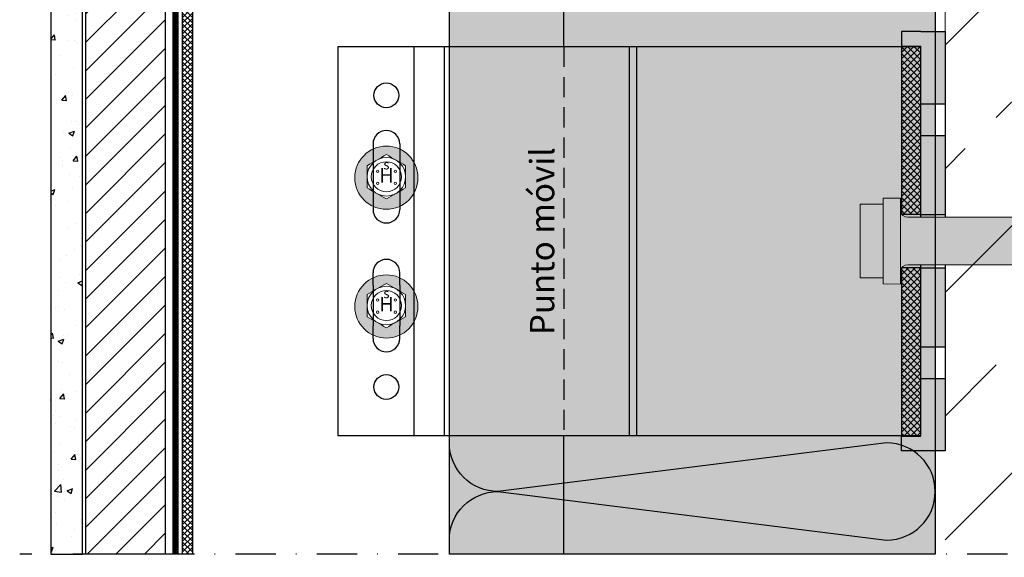
# Model space of a CAD drawing. Units: millimetres. Extents: x 9848 to 11737, y 2418 to 3117.
# Drawn here: x 11119 to 11274, y 2418 to 2502 of the extents above; entities that cross this region are included whole.
import ezdxf

# ---------------------------------------------------------------- set-up
doc = ezdxf.new("R2010")
doc.units = ezdxf.units.MM
for name, pattern in [('ACAD_ISO02W100', [15, 12, -3]), ('DASHDOT', [25.4, 12.7, -6.35, 0, -6.35]), ('VERDECKT2', [4.762499999999999, 3.175, -1.5875])]:
    doc.linetypes.add(name, pattern=pattern)
doc.layers.get('0').update_dxf_attribs({"true_color": 0x646567})
for name, color, linetype, true_color in [('Acabado', 7, 'Continuous', 0x646567), ('Aislamiento', 7, 'Continuous', 0xa7a8aa), ('Anclajes', 7, 'Continuous', 0x646567), ('Estructura Metalica', 7, 'Continuous', 0x646567), ('Placas Exteriores', 7, 'Continuous', 0x005eb8), ('Textos', 7, 'Continuous', 0x646567), ('Ventanas', 7, 'Continuous', 0x646567)]:
    doc.layers.add(name, color=color, linetype=linetype, true_color=true_color)
doc.layers.add('aux', color=253, linetype='DASHDOT')
for name, color, linetype, lineweight, true_color in [('Remache', 7, 'Continuous', 5, 0x646567), ('Tornillos', 7, 'Continuous', 5, 0x646567), ('TYVEK', 7, 'ACAD_ISO02W100', 35, 0x646567)]:
    doc.layers.add(name, color=color, linetype=linetype, lineweight=lineweight, true_color=true_color)
doc.styles.add('Arial', font='arial.ttf')

# ---------------------------------------------------------------- blocks, each defined once
blk = doc.blocks.new('Schraubenkopf JT4')
at = {"layer": 'Remache'}
h = blk.add_hatch(color=254, dxfattribs=at)
h.dxf.hatch_style = 1
h.paths.add_polyline_path([(-6.500000000000345, -0.1891394190319331, 1), (6.499999999999655, -0.1891394190319331, 1)])
edge = h.paths.add_edge_path(flags=16)
edge.add_spline(control_points=[(-3.960000000000381, 2.286307065991365), (-2.640000000000388, 3.048409421321664), (-1.320000000000338, 3.810511776651977), (-3.446132268436486e-13, 4.572614131982276)], knot_values=[0.1666666666666651, 0.1666666666666651, 0.1666666666666651, 0.1666666666666651, 0.3333333333333302, 0.3333333333333302, 0.3333333333333302, 0.3333333333333302], degree=3, periodic=0)
edge.add_spline(control_points=[(-3.446132268436486e-13, 4.572614131982276), (1.319999999999649, 3.810511776651977), (2.639999999999585, 3.048409421321664), (3.959999999999521, 2.286307065991365)], knot_values=[0, 0, 0, 0, 0.1666666666666651, 0.1666666666666651, 0.1666666666666651, 0.1666666666666651], degree=3, periodic=0)
edge.add_spline(control_points=[(3.959999999999521, 2.286307065991365), (3.959999999999521, 0.7621023553307524), (3.959999999999521, -0.7621023553298456), (3.959999999999521, -2.286307065990472)], knot_values=[0.8333333333333264, 0.8333333333333264, 0.8333333333333264, 0.8333333333333264, 1, 1, 1, 1], degree=3, periodic=0)
edge.add_spline(control_points=[(3.959999999999521, -2.286307065990472), (2.639999999999585, -3.048409421320757), (1.319999999999649, -3.81051177665107), (-3.446132268436486e-13, -4.57261413198137)], knot_values=[0.6666666666666613, 0.6666666666666613, 0.6666666666666613, 0.6666666666666613, 0.8333333333333264, 0.8333333333333264, 0.8333333333333264, 0.8333333333333264], degree=3, periodic=0)
edge.add_spline(control_points=[(-3.446132268436486e-13, -4.57261413198137), (-1.320000000000338, -3.81051177665107), (-2.640000000000388, -3.048409421320757), (-3.960000000000381, -2.286307065990458)], knot_values=[0.4999999999999962, 0.4999999999999962, 0.4999999999999962, 0.4999999999999962, 0.6666666666666612, 0.6666666666666612, 0.6666666666666612, 0.6666666666666612], degree=3, periodic=0)
edge.add_spline(control_points=[(-3.960000000000381, -2.286307065990458), (-3.960000000000381, -0.7621023553298456), (-3.960000000000381, 0.7621023553307524), (-3.960000000000381, 2.286307065991365)], knot_values=[0.3333333333333302, 0.3333333333333302, 0.3333333333333302, 0.3333333333333302, 0.4999999999999962, 0.4999999999999962, 0.4999999999999962, 0.4999999999999962], degree=3, periodic=0)
h.paths.add_polyline_path([(3.099999999999655, 4.534150832569139e-13, -1), (-3.100000000000345, 4.534150832569139e-13, -1)], flags=0)
h.paths.add_polyline_path([(-1.530514580033529, 1.141426946725643, -1), (-2.030514580033529, 1.141426946725643, -1)], flags=0)
h.paths.add_polyline_path([(-1.530514580033529, -1.358573053274357, -1), (-2.030514580033529, -1.358573053274357, -1)], flags=0)
h.paths.add_polyline_path([(2.069485419966494, 1.141426946725643, -1), (1.569485419966494, 1.141426946725643, -1)], flags=0)
h.paths.add_polyline_path([(2.069485419966494, -1.358573053274357, -1), (1.569485419966494, -1.358573053274357, -1)], flags=0)
for centre, radius in [((-3.446132268436486e-13, -0.1891394190319331), 6.5), ((-3.446132268436486e-13, 4.534150832569139e-13), 3.96), ((-3.446132268436486e-13, 4.534150832569139e-13), 3.1), ((-1.780514580033529, 1.141426946725643), 0.25), ((1.819485419966494, 1.141426946725643), 0.25), ((-1.780514580033529, -1.358573053274357), 0.25), ((1.819485419966494, -1.358573053274357), 0.25)]:
    blk.add_circle(centre, radius, dxfattribs=at)
blk.add_open_spline([(3.959999999999521, 2.286307065991365), (2.639999999999585, 3.048409421321664), (1.319999999999649, 3.810511776651977), (-3.446132268436486e-13, 4.572614131982276), (-1.320000000000338, 3.810511776651977), (-2.640000000000388, 3.048409421321664), (-3.960000000000381, 2.286307065991365), (-3.960000000000381, 0.7621023553307524), (-3.960000000000381, -0.7621023553298456), (-3.960000000000381, -2.286307065990458), (-2.640000000000388, -3.048409421320757), (-1.320000000000338, -3.81051177665107), (-3.446132268436486e-13, -4.57261413198137), (1.319999999999649, -3.81051177665107), (2.639999999999585, -3.048409421320757), (3.959999999999521, -2.286307065990472), (3.959999999999521, -0.7621023553298456), (3.959999999999521, 0.7621023553307524), (3.959999999999521, 2.286307065991365)], degree=3, knots=[0, 0, 0, 0, 0.1666666666666651, 0.1666666666666651, 0.1666666666666651, 0.3333333333333302, 0.3333333333333302, 0.3333333333333302, 0.4999999999999962, 0.4999999999999962, 0.4999999999999962, 0.6666666666666612, 0.6666666666666612, 0.6666666666666612, 0.8333333333333263, 0.8333333333333263, 0.8333333333333263, 1, 1, 1, 1], dxfattribs=at)
at = {"layer": 'Remache', "style": 'Arial'}
for s, insert, char_height, width, attachment_point in [('s', (0.006769568849136931, 0.8885329045802952), 2, 4.071383130861569, 8), ('H', (0.01948541996648245, -0.1085730532743567), 3, 3.600000000000023, 5)]:
    blk.add_mtext(s, dxfattribs=dict(at, insert=insert, char_height=char_height, width=width, attachment_point=attachment_point))
blk = doc.blocks.new('GP')
at = {"layer": 'Textos'}
for points in [[(-0.7999999999992724, 6.580470438520933), (-3.200000000000728, 6.580470438520933), (0, 9.780470438521661), (3.200000000000728, 6.580470438520933), (0.7999999999992724, 6.580470438520933), (0.7999999999992724, 0.9209581013456045), (-0.7999999999992724, 0.9209581013456045)], [(-0.7999999999992724, -6.58047043852639), (-0.7999999999992724, -0.9209581013492425), (0.7999999999992724, -0.9209581013492425), (0.7999999999992724, -6.580470438524571), (3.200000000000728, -6.580470438524571), (0, -9.780470438525299), (-3.200000000000728, -6.580470438524571)]]:
    blk.add_hatch(color=256, dxfattribs=at).paths.add_polyline_path(points)
h = blk.add_hatch(color=256, dxfattribs=at)
h.paths.add_polyline_path([(-4.799999999999272, 0, 1), (4.799999999999272, 0, 1)])
h.paths.add_polyline_path([(4, 0, -1), (-4, 0, -1)], flags=16)
blk = doc.blocks.new('01')
at = {"layer": 'Tornillos'}
h = blk.add_hatch(color=254, dxfattribs=at)
h.dxf.hatch_style = 1
h.paths.add_polyline_path([(33688.49620837155, 10193.74232691358), (33683.79620837155, 10193.74232691358), (33683.79620837155, 10178.73121991465), (33688.49620837155, 10178.73121991465)])
h.paths.add_polyline_path([(33688.49620837155, 10194.98677341412), (33691.99573922386, 10194.97659719594), (33691.99573922386, 10177.47659719594), (33688.49620837155, 10177.48677341412)])
h = blk.add_hatch(color=254, dxfattribs=at)
h.dxf.hatch_style = 1
edge = h.paths.add_edge_path()
edge.add_line((33691.99573922386, 10192.34044924263), (33691.99573922387, 10180.13309758563))
edge.add_arc((33693.47537580173, 10179.88677341411), 1.500000000000926, 89.92705493177732, 170.548300006815, ccw=False)
edge.add_line((33693.47728549863, 10181.38677219847), (33738.11590006894, 10181.38677303798))
edge.add_line((33738.11590006894, 10181.38677386506), (33738.11590006894, 10191.08677386505))
edge.add_line((33738.11590006894, 10191.08677386505), (33693.47746678979, 10191.08677487152))
edge.add_arc((33693.47537580174, 10192.58677341412), 1.500000000016031, 189.4516999934364, 270.0798698862422, ccw=False)
h = blk.add_hatch(color=254, dxfattribs=at)
h.dxf.hatch_style = 1
h.paths.add_polyline_path([(33738.11590006894, 10190.08677386505), (33738.11590006894, 10182.38677386506), (33744.19620837155, 10182.38677386506), (33744.94620837155, 10182.54494264688), (33749.79620837155, 10182.54494264688), (33752.19620837155, 10184.78070581089), (33752.19620837155, 10187.69284191922), (33749.79620837155, 10189.92860508323), (33744.94620837155, 10189.92860508323), (33744.19620837155, 10190.08677386505)])
for p, q in [((33691.99573922386, 10192.34044924263), (33691.99573922387, 10180.13309758563)), ((33738.11590006894, 10191.08677386505), (33693.47746678979, 10191.08677487152)), ((33738.11590006894, 10181.38677386506), (33738.11590006894, 10191.08677386505)), ((33744.19620837155, 10190.08677386505), (33738.11590006894, 10190.08677386505)), ((33738.11590006894, 10190.08677386505), (33738.11590006894, 10182.38677386506)), ((33744.19620837155, 10190.08677386505), (33744.94620837155, 10189.92860508323)), ((33744.94620837155, 10189.92860508323), (33749.79620837155, 10189.92860508323)), ((33749.79620837155, 10189.92860508323), (33752.19620837155, 10187.69284191922)), ((33752.19620837155, 10187.69284191922), (33752.19620837155, 10184.78070581089)), ((33749.79620837155, 10182.54494264688), (33752.19620837155, 10184.78070581089)), ((33693.47728549863, 10181.38677219847), (33738.11590006894, 10181.38677303798)), ((33738.11590006894, 10182.38677386506), (33744.19620837155, 10182.38677386506)), ((33744.19620837155, 10182.38677386506), (33744.94620837155, 10182.54494264688)), ((33744.94620837155, 10182.54494264688), (33749.79620837155, 10182.54494264688))]:
    blk.add_line(p, q, dxfattribs=at)
for points in [[(33688.49620837155, 10193.74232691358), (33683.79620837155, 10193.74232691358), (33683.79620837155, 10178.73121991465), (33688.49620837155, 10178.73121991465)], [(33688.49620837155, 10194.98677341412), (33691.99573922386, 10194.97659719594), (33691.99573922386, 10177.47659719594), (33688.49620837155, 10177.48677341412)]]:
    blk.add_lwpolyline(points, close=True, dxfattribs=at)
for centre, radius, start, end in [((33693.47537580174, 10192.58677341412), 1.500000000016031, 189.4516999934364, 270.0798698862422), ((33693.47537580173, 10179.88677341411), 1.500000000000926, 89.92705493177722, 170.548300006815)]:
    blk.add_arc(centre, radius, start, end, dxfattribs=at)
blk = doc.blocks.new('A$C72E523CD')
at = {"layer": 'Anclajes'}
h = blk.add_hatch(dxfattribs=at)
h.set_pattern_fill('ANSI37', color=256, scale=0.3, style=0)
h.set_pattern_definition([(45, (-1034.669735008936, -594.4156944375873), (-0.6735192090801864, 0.6735192090801865), []), (135, (-1034.669735008936, -594.4156944375873), (-0.6735192090801865, -0.6735192090801864), [])])
h.paths.add_polyline_path([(115.9999881365702, 5.5), (119.9999881365702, 5.5), (119.9999881365702, 40), (115.9999881365702, 40)])
h.paths.add_polyline_path([(119.9999881365702, -5.5), (115.9999881365702, -5.5), (115.9999881365702, -40), (119.9999881365702, -40)])
for p, q in [((0, 40), (0, -40)), ((15.65446829021221, 40), (15.65446829021221, -40)), ((21.89866827185961, 40), (21.89866827185961, -40)), ((59.99998813657021, 40), (59.99998813657021, -40)), ((61.49998813657021, 40), (61.49998813657021, -40)), ((115.9999881365702, 40), (115.9999881365702, 5.5)), ((7.25, 20), (7.25, 17.42582327212222)), ((12.75, 20), (12.75, 17.42582327212222)), ((7.25, 17.42582327212222), (7.25, 9.074176727877784)), ((12.75, 17.42582327212222), (12.75, 9.074176727877784)), ((7.25, 9.074176727877784), (7.25, 6.5)), ((12.75, 9.074176727877784), (12.75, 6.5)), ((119.9999881365702, 5.5), (115.9999881365702, 5.5)), ((119.9999881365702, -5.5), (115.9999881365702, -5.5)), ((115.9999881365702, -5.5), (115.9999881365702, -40)), ((7.25, -9.074176727877784), (7.25, -6.5)), ((12.75, -9.074176727877784), (12.75, -6.5)), ((7.25, -9.074176727877784), (7.25, -17.42582327212222)), ((12.75, -9.074176727877784), (12.75, -17.42582327212222)), ((7.25, -20), (7.25, -17.42582327212222)), ((12.75, -20), (12.75, -17.42582327212222))]:
    blk.add_line(p, q, dxfattribs=at)
blk.add_lwpolyline([(119.9999881365702, 5), (119.9999881365702, 40), (0, 40), (0, -40), (119.9999881365702, -40), (119.9999881365702, -5)], dxfattribs=at)
for centre in [(10, 30), (10, -30)]:
    blk.add_circle(centre, 2.55, dxfattribs=at)
for centre, start, end in [((10, 20), 0, 180), ((10, 6.5), 180, 0), ((10, -6.5), 0, 180), ((10, -20), 180, 0)]:
    blk.add_arc(centre, 2.75, start, end, dxfattribs=at)

msp = doc.modelspace()

# ---------------------------------------------------------------- hatches: boundary and pattern name
h = msp.add_hatch()
h.set_pattern_fill('ANSI33', color=256, scale=4.3356651885699, angle=7.304631058838167e-05)
h.set_pattern_definition([(45.00007304631059, (44.95400755838637, 0), (-19.46771674359851, 19.46766710493113), []), (45.00007304631059, (64.42170789152391, 2.481934441003603e-05), (-19.46771674359851, 19.46766710493113), [13.76573697370943, -6.882868486854716])])
h.paths.add_polyline_path([(11334.11864441576, 2619.587636661297), (11264.92140716139, 2619.587636661297), (11264.92140716139, 2418.311502945963), (11334.11864441576, 2418.311502945963)])
h = msp.add_hatch(color=256)
h.paths.add_polyline_path([(11264.92140716139, 2445.968734260874), (11261.09622762569, 2445.968734260874), (11261.09622762569, 2436.864806965911), (11258.03608399713, 2436.864806965911), (11258.03608399713, 2434.569699244491), (11261.09622762569, 2434.569699244491), (11264.92140716139, 2434.569699244491)])
h.paths.add_polyline_path([(11264.92140716139, 2463.373301148309), (11261.09622762569, 2463.373301148309), (11261.09622762569, 2450.941467657283), (11264.92140716139, 2450.941467657283)])
h.paths.add_polyline_path([(11264.92140716139, 2484.220529617871), (11261.09622762569, 2484.220529617871), (11261.09622762569, 2471.788696126849), (11264.92140716139, 2471.788696126849)])
h.paths.add_polyline_path([(11261.09622762569, 2489.193263014281), (11264.92140716139, 2489.193263014281), (11264.92140716139, 2500.592298030669), (11261.09622762569, 2500.592298030669), (11258.03608399713, 2500.592298030669), (11258.03608399713, 2498.297190309249), (11261.09622762569, 2498.297190309249)])
at = {"layer": 'Acabado', "true_color": 0xa7a8aa}
h = msp.add_hatch(dxfattribs=at)
h.set_pattern_fill('AR-CONC', color=253, scale=0.05)
h.set_pattern_definition([(49.99999999999999, (373.374478936199, 0), (9.1092334498002, -0.7969542769451543), [0.9525000000000001, -10.4775]), (355, (373.374478936199, 0), (-1.762171071248467, 9.552842261951758), [0.762, -8.3820292085]), (100.4514447, (374.133579286199, -0.066412675), (7.347062354517664, 8.755887595609755), [0.8095004399999999, -8.904512229999996]), (46.18420000000001, (373.374478936199, 2.54), (13.5539520446065, -2.102116396636358), [1.42875, -15.71625]), (96.63555760999994, (374.503973936199, 2.364825), (11.87020670257515, 12.37130622988608), [1.214251157, -13.356780408]), (351.1841511700001, (373.374478936199, 2.54), (11.87020670324885, 12.37130622927663), [1.1429983535, -12.572986596]), (21, (374.644478936199, 1.905), (7.580719563456625, -5.11325990935438), [0.9525000000000001, -10.4775]), (326.0000000000001, (374.644478936199, 1.905), (3.090101417382354, 9.209398306115963), [0.762, -8.382]), (71.45144499999999, (375.276205566199, 1.478895005), (10.67082096393581, 4.096138444295263), [0.8095004400000001, -8.90449688]), (37.50000000000001, (373.374478936199, 0), (0.1544301625295909, 4.227751943657656), [0, -8.2804, 0, -8.509, 0, -8.41375]), (7.499999999999999, (373.374478936199, 0), (3.340983125515288, 5.009028740905975), [0, -4.8514, 0, -8.0899, 0, -3.20675]), (327.5, (370.542378936199, 0), (6.77952975834357, -0.2864371996336722), [0, -3.175, 0, -9.906, 0, -13.1445]), (317.5, (369.272378936199, 0), (7.406459069300903, 1.271324551666652), [0, -4.1275, 0, -6.578600000000001, 0, -9.3345])])
h.paths.add_polyline_path([(11129.1186216778, 2574.132973172948), (11126.86856030769, 2574.132973172948), (11126.86856030769, 2591.632973172948), (11124.11847227071, 2591.632973172948), (11124.11856030769, 2418.311502610896), (11129.11838423373, 2418.311502610896)])
at = {"layer": 'Aislamiento', "true_color": 0xf8f6b0, "transparency": 33554559}
h = msp.add_hatch(color=51, dxfattribs=at)
h.dxf.hatch_style = 1
h.paths.add_polyline_path([(11186.87253156959, 2610.398021019819), (11263.35944555967, 2610.398021019819), (11263.35944555967, 2418.311502945963), (11186.87253156959, 2418.311502945963)])
h.paths.add_polyline_path([(11267.05922207209, 2635.301081548003), (11331.41599782974, 2635.301081548003), (11331.41599782974, 2619.995913545051), (11267.05922207209, 2619.995913545051)])
at = {"layer": 'Estructura Metalica'}
h = msp.add_hatch(dxfattribs=at)
h.set_pattern_fill('ANSI37', color=256, scale=0.191258976785052, style=0)
h.set_pattern_definition([(45, (6964.240344491507, 2758.636030775059), (-0.4293886492458465, 0.4293886492458466), []), (135, (6964.240344491507, 2758.636030775059), (-0.4293886492458466, -0.4293886492458465), [])])
h.paths.add_polyline_path([(11146.39616026516, 2612.937820994217), (11144.86608845088, 2612.937820994217), (11144.86608845088, 2478.95783318781), (11146.39616026516, 2478.963960704458)])
h.paths.add_polyline_path([(11146.39616026516, 2478.948180250621), (11144.86608845088, 2478.948180250621), (11144.86608845088, 2418.311502945963), (11146.39616026516, 2418.311502945963)])
at = {"layer": 'Placas Exteriores', "true_color": 0xc7c8ca}
h = msp.add_hatch(dxfattribs=at)
h.set_pattern_fill('ANSI31', color=9)
h.set_pattern_definition([(45, (373.374478936199, 0), (-2.245064030267288, 2.245064030267288), [])])
h.paths.add_polyline_path([(11142.11856030769, 2418.311502945963), (11129.61856030769, 2418.311502945963), (11129.61856030769, 2584.132973172948), (11142.11856030769, 2584.132973172949)])

# ---------------------------------------------------------------- linework, layer by layer
for p, q in [((11261.09622762569, 2500.592298030669), (11258.03608399713, 2500.592298030669)), ((11258.03608399713, 2500.592298030669), (11258.03608399713, 2498.297190309249)), ((11261.09622762569, 2500.592298030669), (11264.92140716139, 2500.592298030669)), ((11264.92140716139, 2500.592298030669), (11264.92140716139, 2471.406178173279)), ((11258.03608399713, 2498.297190309249), (11261.09622762569, 2498.297190309249)), ((11261.09622762569, 2471.406178173279), (11261.09622762569, 2498.297190309249)), ((11261.09622762569, 2489.193263014281), (11264.92140716139, 2489.193263014281)), ((11261.09622762569, 2484.220529617871), (11264.92140716139, 2484.220529617871)), ((11261.09622762569, 2471.788696126849), (11264.92140716139, 2471.788696126849)), ((11261.09622762569, 2436.864806965911), (11261.09622762569, 2463.75581910188)), ((11264.92140716139, 2463.75581910188), (11264.92140716139, 2434.569699244491)), ((11261.09622762569, 2463.373301148309), (11264.92140716139, 2463.373301148309)), ((11261.09622762569, 2450.941467657283), (11264.92140716139, 2450.941467657283)), ((11261.09622762569, 2445.968734260874), (11264.92140716139, 2445.968734260874)), ((11258.03608399713, 2434.569699244491), (11258.03608399713, 2436.864806965911)), ((11258.03608399713, 2436.864806965911), (11261.09622762569, 2436.864806965911)), ((11261.09622762569, 2434.569699244491), (11258.03608399713, 2434.569699244491)), ((11264.92140716139, 2434.569699244491), (11261.09622762569, 2434.569699244491))]:
    msp.add_line(p, q)
at = {"lineweight": 13}
msp.add_lwpolyline([(11264.92140716139, 2471.406178173279), (11264.92140716139, 2619.588183204669), (11329.92140716139, 2619.588183204669)], dxfattribs=at)
at = {"layer": 'Acabado'}
msp.add_lwpolyline([(11126.86856030769, 2591.632973172948), (11124.11856030769, 2591.632973172948), (11124.11856030769, 2418.311502945963), (11129.11856030769, 2418.311502945963), (11129.11856030769, 2574.132973172948)], dxfattribs=at)
at = {"layer": 'Aislamiento'}
msp.add_lwpolyline([(11186.87253156959, 2610.398021019819), (11263.35944555967, 2610.398021019819), (11263.35944555967, 2418.311502945963), (11186.87253156959, 2418.311502945963)], close=True, dxfattribs=at)
msp.add_lwpolyline([(11186.85585484564, 2420.517995966379, -0.414213562372712), (11194.50621391705, 2428.168355037781), (11255.70908648826, 2420.517995966379, 0.9999999999999999), (11255.70908648826, 2435.818714109183), (11194.50621391704, 2428.168355037782, -0.4142135623731821), (11186.85585484564, 2435.818714109183, -0.9999999999997038)], format="xyb", dxfattribs=at)
at = {"layer": 'aux', "ltscale": 0.5}
msp.add_line((11364.32221336763, 2418.311502945963), (11119.20676611179, 2418.311502945963), dxfattribs=at)
at = {"layer": 'Estructura Metalica'}
for p, q in [((11146.39616026516, 2612.937820994217), (11146.39616026516, 2418.311502945963)), ((11204.86608845088, 2498.182434923186), (11204.86608845088, 2612.937820994217)), ((11204.86608845088, 2418.311502945963), (11204.86608845088, 2436.979562351969))]:
    msp.add_line(p, q, dxfattribs=at)
at = {"layer": 'Estructura Metalica', "linetype": 'VERDECKT2'}
msp.add_line((11204.86608845088, 2498.182434923186), (11204.86608845088, 2436.979562351969), dxfattribs=at)
at = {"layer": 'Estructura Metalica'}
msp.add_lwpolyline([(11144.86608845088, 2612.937820994217), (11146.39616026516, 2612.937820994217), (11146.39616026516, 2418.311502945963), (11144.86608845088, 2418.311502945963)], close=True, dxfattribs=at)
at = {"layer": 'Placas Exteriores'}
msp.add_lwpolyline([(11129.61856030769, 2584.132973172948), (11142.11856030769, 2584.132973172948), (11142.11856030769, 2418.311502945963), (11129.61856030769, 2418.311502945963)], close=True, dxfattribs=at)
at = {"layer": 'TYVEK', "const_width": 1}
msp.add_lwpolyline([(11143.72742338144, 2584.132973843082), (11143.72742338144, 2418.311502945963)], dxfattribs=at)
at = {"layer": 'Ventanas'}
msp.add_line((11145.12539892779, 2418.311502945963), (11139.12543629736, 2418.311502945963), dxfattribs=at)

# ---------------------------------------------------------------- block references
at = {"layer": 'Anclajes', "xscale": 0.7650359071394632, "yscale": 0.7650359071394632, "zscale": 0.7650359071394632}
msp.add_blockref('A$C72E523CD', (11169.29192784481, 2467.580998637578), dxfattribs=at)
at = {"layer": 'Remache', "xscale": 0.7650359071394632, "yscale": 0.7650359071394632, "zscale": 0.7650359071394632}
for p in [(11176.94228691621, 2477.717724407185), (11176.94228691621, 2457.44427286797)]:
    msp.add_blockref('Schraubenkopf JT4', p, dxfattribs=at)
at = {"layer": 'Textos', "xscale": 0.7650359071394632, "yscale": 0.7650359071394632, "zscale": 0.7650359071394632}
msp.add_blockref('GP', (11192.32814698755, 2467.580998637578), dxfattribs=at)
at = {"layer": 'Tornillos', "xscale": 0.7721687973371445, "yscale": 0.7721687973371445, "zscale": 0.7721687973371445}
msp.add_blockref('01', (-14758.02831803283, -5397.893057792188), dxfattribs=at)

# ---------------------------------------------------------------- texts
at = {"layer": 'Textos', "insert": (11199.55326466147, 2467.580998637578), "char_height": 3.82517953570104, "width": 61.20287257121664, "attachment_point": 2, "rotation": 90, "style": 'Arial'}
msp.add_mtext('Punto móvil', dxfattribs=at)

doc.saveas('drawing.dxf')
